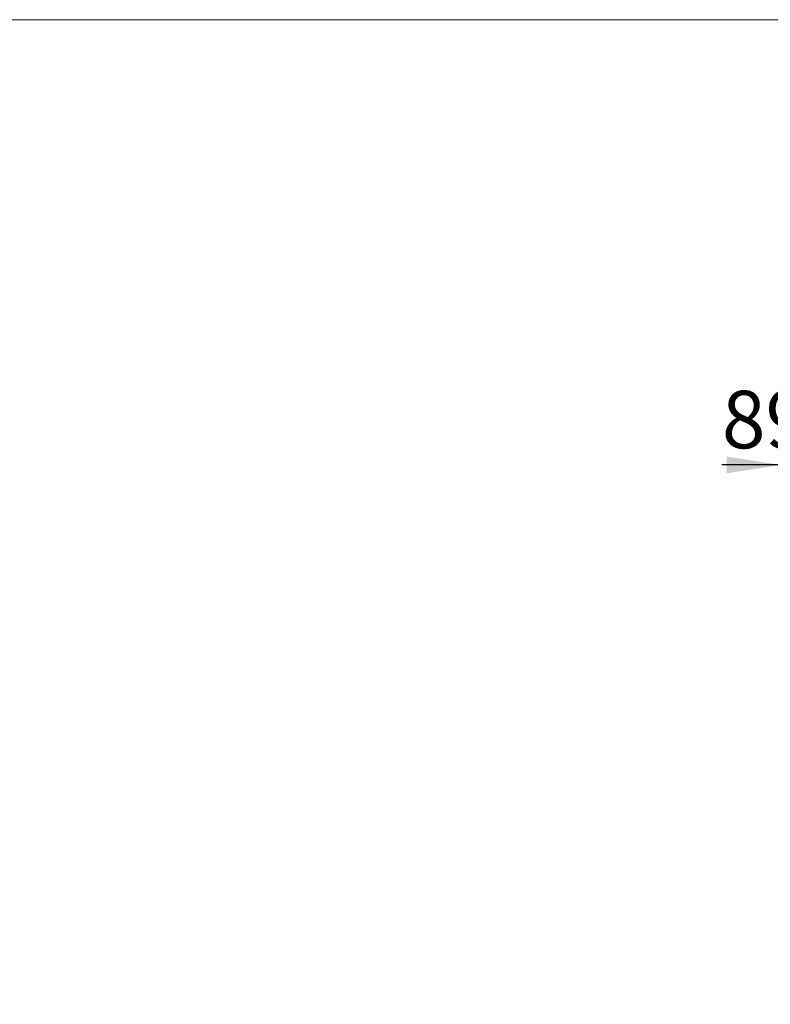
# Model space of a CAD drawing. Units: millimetres. Extents: x 5 to 415, y 0 to 297.
# Drawn here: x 146 to 192, y 232 to 292 of the extents above; entities that cross this region are included whole.
import ezdxf

# ---------------------------------------------------------------- set-up
doc = ezdxf.new("R2010")
doc.units = ezdxf.units.MM
doc.layers.add('FORMAT', color=7, linetype='Continuous')
doc.styles.add('SLDTEXTSTYLE0', font='TXT', dxfattribs={"width": 0.75})
doc.dimstyles.new('SLDDIMSTYLE4', dxfattribs={"dimtxt": 3.5, "dimasz": 3.302, "dimexe": 0, "dimexo": 0.0625, "dimgap": 0.875, "dimtad": 1, "dimdec": 0, "dimlfac": 50, "dimrnd": 1e-09, "dimzin": 12, "dimdsep": 46, "dimtxsty": 'SLDTEXTSTYLE0', "dimsah": 1, "dimcen": 0.09, "dimadec": 0, "dimazin": 3, "dimtfac": 1, "dimtdec": 0, "dimtmove": 0, "dimatfit": 0, "dimfxl": 0, "dimfrac": 2, "dimtolj": 1, "dimtzin": 12, "dimarcsym": 0})

# ---------------------------------------------------------------- blocks, each defined once
blk = doc.blocks.new('_D_7')
at = {"layer": 'FORMAT', "color": 7}
for p, q in [((192.227, 233.07), (192.227, 265.901)), ((194.015, 238.637), (194.015, 265.901)), ((192.227, 264.901), (188.633, 264.901)), ((192.227, 264.901), (194.015, 264.901)), ((194.015, 264.901), (200.365, 264.901))]:
    blk.add_line(p, q, dxfattribs=at)
for points in [[(192.227, 264.901), (188.925, 265.409), (188.925, 264.393)], [(194.015, 264.901), (197.317, 264.393), (197.317, 265.409)]]:
    blk.add_solid(points, dxfattribs=at)
at = {"layer": 'FORMAT', "color": 7, "insert": (188.633, 269.413), "char_height": 3.5, "attachment_point": 1, "style": 'SLDTEXTSTYLE0'}
blk.add_mtext('89', dxfattribs=at)

msp = doc.modelspace()

# ---------------------------------------------------------------- linework, layer by layer
at = {"color": 7, "linetype": 'Continuous', "lineweight": 18}
msp.add_line((415, 292), (5, 292), dxfattribs=at)

# ---------------------------------------------------------------- dimensions: what is measured, and where the dimension line sits
at = {"layer": 'FORMAT', "color": 7}
dim = msp.add_linear_dim(base=(194.01544, 264.90087), p1=(192.22744, 232.07049), p2=(194.01544, 237.63728), dimstyle='SLDDIMSTYLE4', dxfattribs=at)
dim.commit()
dim.dimension.update_dxf_attribs({"geometry": '_D_7', "text_midpoint": (191.21924, 264.90087), "dimtype": 160})

doc.saveas('drawing.dxf')
